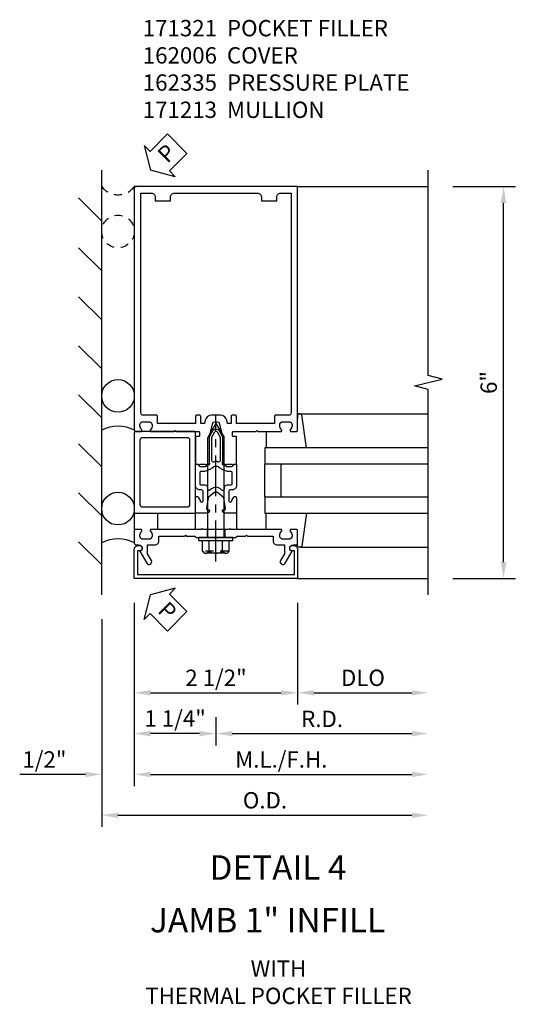
# Model space of a CAD drawing. Extents: x 0 to 136, y 0 to 88.
# Drawn here: x 64 to 72, y 20 to 35 of the extents above; entities that cross this region are included whole.
import ezdxf
from ezdxf.enums import TextEntityAlignment as Align

# ---------------------------------------------------------------- set-up
doc = ezdxf.new("R2010")
doc.units = 0
doc.header["$LTSCALE"] = 0.5
doc.header["$MEASUREMENT"] = 0
doc.linetypes.add('CENTER', pattern=[2, 1.25, -0.25, 0.25, -0.25])
doc.linetypes.add('HIDDEN', pattern=[0.375, 0.25, -0.125])
doc.layers.get('0').update_dxf_attribs({"color": 4, "linetype": 'CONTINUOUS'})
for name, color, linetype in [('CENTER', 1, 'CENTER'), ('DIME', 2, 'CONTINUOUS'), ('HIDDEN', 3, 'HIDDEN'), ('TEXT', 3, 'CONTINUOUS')]:
    doc.layers.add(name, color=color, linetype=linetype)
doc.styles.get("Standard").update_dxf_attribs({"font": 'arial.ttf'})
doc.dimstyles.new('EXT_ON-OFF', dxfattribs={"dimscale": 2, "dimtxt": 0.125, "dimasz": 0.125, "dimexe": 0.09, "dimexo": 0.1875, "dimgap": 0.05, "dimtad": 3, "dimdec": 5, "dimzin": 3, "dimdsep": 46, "dimlunit": 5, "dimtxsty": 'STANDARD', "dimcen": 0, "dimse2": 1, "dimadec": 0, "dimazin": 0, "dimtfac": 1, "dimtdec": 4, "dimtofl": 0, "dimtmove": 0, "dimatfit": 0, "dimfxl": 1, "dimfrac": 2, "dimtolj": 1, "dimtzin": 3, "dimarcsym": 0})
doc.dimstyles.new('EXT_ON-ON', dxfattribs={"dimscale": 2, "dimtxt": 0.125, "dimasz": 0.125, "dimexe": 0.09, "dimexo": 0.1875, "dimgap": 0.05, "dimtad": 3, "dimdec": 5, "dimzin": 3, "dimdsep": 46, "dimlunit": 5, "dimtxsty": 'STANDARD', "dimcen": 0, "dimadec": 0, "dimazin": 0, "dimtfac": 1, "dimtdec": 4, "dimtofl": 0, "dimtmove": 0, "dimatfit": 0, "dimfxl": 1, "dimfrac": 2, "dimtolj": 1, "dimtzin": 3, "dimarcsym": 0})
doc.dimstyles.new('EXT_ON-ONNL', dxfattribs={"dimscale": 2, "dimtxt": 0.125, "dimasz": 0.125, "dimexe": 0.09, "dimexo": 0.1875, "dimgap": 0.05, "dimtad": 3, "dimdec": 5, "dimzin": 3, "dimdsep": 46, "dimlunit": 5, "dimtxsty": 'STANDARD', "dimcen": 0, "dimadec": 0, "dimazin": 0, "dimtfac": 1, "dimtdec": 4, "dimtofl": 0, "dimtmove": 2, "dimatfit": 3, "dimfxl": 1, "dimfrac": 2, "dimtolj": 1, "dimtzin": 3, "dimarcsym": 0})

# ---------------------------------------------------------------- blocks, each defined once
blk = doc.blocks.new('*D111')
at = {"layer": 'DIME', "color": 0, "lineweight": -2, "transparency": 16777216}
for p, q in [((70.982, 32.715), (71.94, 32.715)), ((71.76, 26.965), (71.76, 32.465)), ((70.982, 26.715), (71.94, 26.715))]:
    blk.add_line(p, q, dxfattribs=at)
at = {"layer": 'DIME', "color": 0, "transparency": 16777216}
for points in [[(71.718, 32.465), (71.801, 32.465), (71.76, 32.715)], [(71.718, 26.965), (71.801, 26.965), (71.76, 26.715)]]:
    blk.add_solid(points, dxfattribs=at)
at = {"layer": 'DIME', "color": 0, "transparency": 16777216, "insert": (71.532, 29.715), "char_height": 0.25, "attachment_point": 5, "rotation": 90}
blk.add_mtext('\\A1;6"', dxfattribs=at)
blk = doc.blocks.new('*D112')
at = {"layer": 'DIME', "color": 0, "lineweight": -2, "transparency": 16777216}
for p, q in [((66.107, 26.34), (66.107, 23.535)), ((65.357, 23.715), (64.352, 23.715)), ((66.357, 23.715), (66.607, 23.715))]:
    blk.add_line(p, q, dxfattribs=at)
at = {"layer": 'DIME', "color": 0, "transparency": 16777216}
for points in [[(65.357, 23.756), (65.357, 23.673), (65.607, 23.715)], [(66.357, 23.756), (66.357, 23.673), (66.107, 23.715)]]:
    blk.add_solid(points, dxfattribs=at)
at = {"layer": 'DIME', "color": 0, "transparency": 16777216, "insert": (64.73, 23.944), "char_height": 0.25, "attachment_point": 5}
blk.add_mtext('\\A1;1/2"', dxfattribs=at)
blk = doc.blocks.new('*D113')
at = {"layer": 'DIME', "color": 0, "lineweight": -2, "transparency": 16777216}
for p, q in [((66.107, 26.34), (66.107, 24.785)), ((66.357, 24.965), (68.357, 24.965))]:
    blk.add_line(p, q, dxfattribs=at)
at = {"layer": 'DIME', "color": 0, "transparency": 16777216}
for points in [[(66.357, 25.006), (66.357, 24.923), (66.107, 24.965)], [(68.357, 25.006), (68.357, 24.923), (68.607, 24.965)]]:
    blk.add_solid(points, dxfattribs=at)
at = {"layer": 'DIME', "color": 0, "transparency": 16777216, "insert": (67.357, 25.194), "char_height": 0.25, "attachment_point": 5}
blk.add_mtext('\\A1;2 1/2"', dxfattribs=at)
blk = doc.blocks.new('*D114')
at = {"layer": 'DIME', "color": 0, "lineweight": -2, "transparency": 16777216}
for p, q in [((68.607, 26.34), (68.607, 24.785)), ((68.857, 24.965), (70.357, 24.965))]:
    blk.add_line(p, q, dxfattribs=at)
at = {"layer": 'DIME', "color": 0, "transparency": 16777216}
for points in [[(68.857, 25.006), (68.857, 24.923), (68.607, 24.965)], [(70.357, 25.006), (70.357, 24.923), (70.607, 24.965)]]:
    blk.add_solid(points, dxfattribs=at)
at = {"layer": 'DIME', "color": 0, "transparency": 16777216, "insert": (69.607, 25.194), "char_height": 0.25, "attachment_point": 5}
blk.add_mtext('\\A1;DLO', dxfattribs=at)
blk = doc.blocks.new('*D115')
at = {"layer": 'DIME', "color": 0, "lineweight": -2, "transparency": 16777216}
for p, q in [((66.107, 26.34), (66.107, 23.535)), ((66.357, 23.715), (70.357, 23.715))]:
    blk.add_line(p, q, dxfattribs=at)
at = {"layer": 'DIME', "color": 0, "transparency": 16777216}
for points in [[(66.357, 23.756), (66.357, 23.673), (66.107, 23.715)], [(70.357, 23.756), (70.357, 23.673), (70.607, 23.715)]]:
    blk.add_solid(points, dxfattribs=at)
at = {"layer": 'DIME', "color": 0, "transparency": 16777216, "insert": (68.357, 23.944), "char_height": 0.25, "attachment_point": 5}
blk.add_mtext('\\A1;M.L./F.H.', dxfattribs=at)
blk = doc.blocks.new('*D116')
at = {"layer": 'DIME', "color": 0, "lineweight": -2, "transparency": 16777216}
for p, q in [((65.607, 26.09), (65.607, 22.91)), ((65.857, 23.09), (70.357, 23.09))]:
    blk.add_line(p, q, dxfattribs=at)
at = {"layer": 'DIME', "color": 0, "transparency": 16777216}
for points in [[(65.857, 23.131), (65.857, 23.048), (65.607, 23.09)], [(70.357, 23.131), (70.357, 23.048), (70.607, 23.09)]]:
    blk.add_solid(points, dxfattribs=at)
at = {"layer": 'DIME', "color": 0, "transparency": 16777216, "insert": (68.107, 23.319), "char_height": 0.25, "attachment_point": 5}
blk.add_mtext('\\A1;O.D.', dxfattribs=at)
blk = doc.blocks.new('*D117')
at = {"layer": 'DIME', "color": 0, "lineweight": -2, "transparency": 16777216}
for p, q in [((67.357, 24.59), (67.357, 24.16)), ((67.607, 24.34), (70.357, 24.34))]:
    blk.add_line(p, q, dxfattribs=at)
at = {"layer": 'DIME', "color": 0, "transparency": 16777216}
for points in [[(67.607, 24.381), (67.607, 24.298), (67.357, 24.34)], [(70.357, 24.381), (70.357, 24.298), (70.607, 24.34)]]:
    blk.add_solid(points, dxfattribs=at)
at = {"layer": 'DIME', "color": 0, "transparency": 16777216, "insert": (68.982, 24.565), "char_height": 0.25, "attachment_point": 5}
blk.add_mtext('\\A1;R.D.', dxfattribs=at)
blk = doc.blocks.new('*D118')
at = {"layer": 'DIME', "color": 0, "lineweight": -2, "transparency": 16777216}
for p, q in [((66.107, 26.34), (66.107, 24.16)), ((67.357, 24.59), (67.357, 24.16)), ((67.107, 24.34), (66.357, 24.34))]:
    blk.add_line(p, q, dxfattribs=at)
at = {"layer": 'DIME', "color": 0, "transparency": 16777216}
for points in [[(66.357, 24.381), (66.357, 24.298), (66.107, 24.34)], [(67.107, 24.381), (67.107, 24.298), (67.357, 24.34)]]:
    blk.add_solid(points, dxfattribs=at)
at = {"layer": 'DIME', "color": 0, "transparency": 16777216, "insert": (66.732, 24.572), "char_height": 0.25, "attachment_point": 5}
blk.add_mtext('\\A1;1 1/4"', dxfattribs=at)
blk = doc.blocks.new('B162006')
blk.add_lwpolyline([(-1.2, -0.94), (1.2, -0.94), (1.2, -0.576), (1.17, -0.576, -1), (1.17, -0.496), (1.19, -0.496, -0.414214), (1.25, -0.556), (1.25, -1), (-1.25, -1), (-1.25, -0.556, -0.414214), (-1.19, -0.496), (-1.17, -0.496, -1), (-1.17, -0.576), (-1.2, -0.576)], format="xyb", close=True)
blk = doc.blocks.new('B162310-M')
for p, q in [((-0.313, -0.25), (-0.313, 0)), ((0.313, 0), (0.313, -0.25))]:
    blk.add_line(p, q)
blk = doc.blocks.new('B027850-M')
blk.add_line((-0.3, 0.15), (-0.3, 0.4))
blk.add_lwpolyline([(0.314, 0.4), (0.242, -0.103, -0.373552), (0.223, -0.12), (0.2, -0.12, -0.414214), (0.18, -0.1), (0.18, -0.056)], format="xyb")
blk = doc.blocks.new('B171300M')
for points in [[(0.747, 0.277), (0.721, 0.251, 0.198912), (0.715, 0.237), (0.715, 0.163, 0.198912), (0.721, 0.149), (0.741, 0.129, -0.198912), (0.744, 0.121), (0.744, 0.106, 0.453546), (0.757, 0.094, -0.007471), (0.804, 0.1), (1.174, 0.1), (1.261, 0.05, -0.57735), (1.261, -0.05), (1.174, -0.1), (0.804, -0.1, -0.007471), (0.757, -0.094, 0.453546), (0.744, -0.106), (0.744, -0.121, -0.198912), (0.741, -0.129), (0.721, -0.149, 0.198912), (0.715, -0.163), (0.715, -0.237, 0.198912), (0.721, -0.251), (0.747, -0.277, -0.198912), (0.75, -0.285), (0.75, -0.301, -0.414214), (0.738, -0.313), (0.42, -0.313, -0.414214), (0.357, -0.25), (0.357, -0.226, 0.414214), (0.326, -0.195), (0.19, -0.195, 0.414214), (0.17, -0.215), (0.17, -0.223, 0.414214), (0.19, -0.243), (0.193, -0.243, -0.131652), (0.203, -0.246), (0.247, -0.271, -0.267949), (0.257, -0.288), (0.257, -0.293, -0.414214), (0.237, -0.313), (0.012, -0.313, -0.414214), (0, -0.301), (0, -0.133, -0.267949), (0.01, -0.116), (0.038, -0.1, -0.57735), (0.05, -0.106), (0.05, -0.127, 0.466308), (0.073, -0.146), (0.232, -0.118, 0.176327), (0.243, -0.112), (0.316, -0.025, 0.36397), (0.316, 0.025), (0.243, 0.112, 0.176327), (0.232, 0.118), (0.073, 0.146, 0.466308), (0.05, 0.127), (0.05, 0.106, -0.57735), (0.038, 0.1), (0.01, 0.116, -0.267949), (0, 0.133), (0, 0.301, -0.414214), (0.012, 0.313), (0.237, 0.313, -0.414214), (0.257, 0.293), (0.257, 0.288, -0.267949), (0.247, 0.271), (0.203, 0.246, -0.131652), (0.193, 0.243), (0.19, 0.243, 0.414214), (0.17, 0.223), (0.17, 0.215, 0.414214), (0.19, 0.195), (0.326, 0.195, 0.414214), (0.357, 0.226), (0.357, 0.25, -0.414214), (0.42, 0.313), (0.738, 0.313, -0.414214), (0.75, 0.301), (0.75, 0.285, -0.198912)], [(0.388, 0.124, 0.414214), (0.428, 0.164), (0.428, 0.222, -0.414214), (0.448, 0.242), (0.624, 0.242, -0.414214), (0.644, 0.222), (0.644, 0.173, 0.109518), (0.652, 0.14), (0.679, 0.08, 0.092094), (0.696, 0.057, -0.424958), (0.696, -0.057, 0.092094), (0.679, -0.08), (0.652, -0.14, 0.109518), (0.644, -0.173), (0.644, -0.222, -0.414214), (0.624, -0.242), (0.448, -0.242, -0.414214), (0.428, -0.222), (0.428, -0.164, 0.414214), (0.388, -0.124), (0.367, -0.124, -0.63707), (0.352, -0.092), (0.37, -0.071, 0.36397), (0.37, 0.071), (0.352, 0.092, -0.63707), (0.367, 0.124)], [(1.243, -0.019), (1.163, -0.065), (0.806, -0.065, -0.001063), (0.799, -0.064, -0.506849), (0.783, -0.036, 0.103752), (0.791, 0, 0.103752), (0.783, 0.036, -0.506849), (0.799, 0.064, -0.001063), (0.806, 0.065), (1.163, 0.065), (1.243, 0.019, -0.57735)]]:
    blk.add_lwpolyline(points, format="xyb", close=True)
blk = doc.blocks.new('B128960')
for p, q in [((-0.24, -0.153), (-0.24, 0.156)), ((-0.205, 0.206), (-0.05, 0.206)), ((-0.05, -0.26), (-0.05, 0.26)), ((-0.05, 0.26), (0, 0.26)), ((0, -0.26), (0, 0.26)), ((-0.205, 0.105), (-0.05, 0.105)), ((0, 0.125), (1.533, 0.125)), ((1.75, 0), (1.533, 0.125)), ((1.75, 0), (1.533, -0.125)), ((-0.205, -0.101), (-0.05, -0.101)), ((0, -0.125), (1.533, -0.125)), ((-0.205, -0.203), (-0.05, -0.203)), ((-0.05, -0.26), (0, -0.26))]:
    blk.add_line(p, q)
for centre, radius, start, end in [((-0.186, 0.155), 0.0543, 110.9107, 249.0893), ((-0.071, 0.002), 0.169, 142.5556, 217.4444), ((-0.186, -0.152), 0.0543, 110.9107, 249.0893)]:
    blk.add_arc(centre, radius, start, end)
at = {"layer": 'CENTER'}
blk.add_line((-0.365, 0), (1.875, 0), dxfattribs=at)
at = {"layer": 'HIDDEN'}
for p, q in [((-0.228, 0.19), (-0.209, 0.19)), ((-0.209, -0.187), (-0.209, 0.19)), ((-0.228, -0.187), (-0.209, -0.187))]:
    blk.add_line(p, q, dxfattribs=at)
blk = doc.blocks.new('B162005')
blk.add_lwpolyline([(-0.469, -0.335), (-0.454, -0.35), (-0.325, -0.35), (-0.3, -0.375), (-0.015, -0.375), (0, -0.36), (0.015, -0.375), (0.3, -0.375), (0.325, -0.35), (0.454, -0.35), (0.469, -0.335), (0.484, -0.35), (0.876, -0.35), (0.876, -0.426, 0.414214), (0.936, -0.486), (1.05, -0.486), (1.05, -0.621), (0.989, -0.726, 1), (1.059, -0.766), (1.164, -0.583, -0.84909), (1.18, -0.486), (1.22, -0.486, 0.414214), (1.25, -0.456), (1.25, -0.27, 0.414214), (1.23, -0.25), (1.148, -0.25, 0.669376), (1.137, -0.276, -0.199773), (1.164, -0.339), (1.164, -0.35, -0.414214), (1.114, -0.4), (1.026, -0.4, -0.414214), (0.976, -0.35), (0.976, -0.339, -0.199773), (1.003, -0.276, 0.669376), (0.992, -0.25), (0.225, -0.25), (0.21, -0.235), (0.195, -0.25), (-0.195, -0.25), (-0.21, -0.235), (-0.225, -0.25), (-0.992, -0.25, 0.669376), (-1.003, -0.276, -0.199773), (-0.976, -0.339), (-0.976, -0.35, -0.414214), (-1.026, -0.4), (-1.114, -0.4, -0.414214), (-1.164, -0.35), (-1.164, -0.339, -0.199773), (-1.137, -0.276, 0.669376), (-1.148, -0.25), (-1.23, -0.25, 0.414214), (-1.25, -0.27), (-1.25, -0.456, 0.414214), (-1.22, -0.486), (-1.18, -0.486, -0.84909), (-1.164, -0.583), (-1.059, -0.766, 1), (-0.989, -0.726), (-1.05, -0.621), (-1.05, -0.486), (-0.936, -0.486, 0.414214), (-0.876, -0.426), (-0.876, -0.35), (-0.484, -0.35)], format="xyb", close=True)
blk = doc.blocks.new('B162335')
at = {"layer": 'HIDDEN'}
for p, q in [((-0.133, -0.25), (-0.133, -0.375)), ((0.133, -0.25), (0.133, -0.375))]:
    blk.add_line(p, q, dxfattribs=at)
blk.add_blockref('B162005', (0, 0))
blk = doc.blocks.new('B027857-M')
for p, q in [((-0.18, 0.4), (-0.18, 0.15)), ((0.18, 0.15), (0.18, 0.4))]:
    blk.add_line(p, q)
blk = doc.blocks.new('B171321')
for points in [[(1.23, 0.313, 0.414214), (1.25, 0.333), (1.25, 1.23, 0.414214), (1.23, 1.25), (0.02, 1.25, 0.414214), (0, 1.23), (0, 0.333, 0.414214), (0.02, 0.313)], [(0.09, 0.443), (0.09, 1.12, -0.414214), (0.13, 1.16), (1.12, 1.16, -0.414214), (1.16, 1.12), (1.16, 0.443, -0.414214), (1.12, 0.403), (0.13, 0.403, -0.414214)]]:
    blk.add_lwpolyline(points, format="xyb", close=True)
blk = doc.blocks.new('B162013')
for points in [[(0.303, 0.424), (0.263, 0.424, -0.414214), (0.253, 0.434), (0.253, 0.49, -0.414214), (0.263, 0.5), (0.61, 0.5), (0.625, 0.515), (0.64, 0.5), (0.992, 0.5, 0.669376), (1.003, 0.526, -0.199773), (0.976, 0.589), (0.976, 0.6, -0.414214), (1.026, 0.65), (1.114, 0.65, -0.414214), (1.164, 0.6), (1.164, 0.589, -0.199773), (1.137, 0.526, 0.669376), (1.148, 0.5), (1.23, 0.5, 0.414214), (1.25, 0.52), (1.25, 4.25), (-1.25, 4.25), (-1.25, 0.52, 0.414214), (-1.23, 0.5), (-1.148, 0.5, 0.669376), (-1.137, 0.526, -0.199773), (-1.164, 0.589), (-1.164, 0.6, -0.414214), (-1.114, 0.65), (-1.026, 0.65, -0.414214), (-0.976, 0.6), (-0.976, 0.589, -0.199773), (-1.003, 0.526, 0.669376), (-0.992, 0.5), (-0.64, 0.5), (-0.625, 0.515), (-0.61, 0.5), (-0.263, 0.5, -0.414214), (-0.253, 0.49), (-0.253, 0.434, -0.414214), (-0.263, 0.424), (-0.303, 0.424, 0.414214), (-0.313, 0.414), (-0.313, 0), (-0.273, 0), (-0.258, -0.015), (-0.243, 0), (-0.17, 0), (-0.155, -0.015), (-0.14, 0), (-0.1, 0), (-0.1, 0.43), (-0.047, 0.628, -0.339454), (-0.018, 0.65), (0.018, 0.65, -0.339454), (0.047, 0.628), (0.1, 0.43), (0.1, 0), (0.14, 0), (0.155, -0.015), (0.17, 0), (0.243, 0), (0.258, -0.015), (0.273, 0), (0.313, 0), (0.313, 0.414, 0.414214)], [(-0.293, 0.75, 0.414214), (-0.313, 0.73), (-0.313, 0.625), (-0.895, 0.625), (-0.895, 0.73, 0.414214), (-0.915, 0.75), (-1.12, 0.75, -0.414214), (-1.15, 0.78), (-1.15, 4.15), (-0.99, 4.15, -0.414214), (-0.93, 4.09), (-0.93, 4.03), (-0.695, 4.03), (-0.695, 4.09, -0.414214), (-0.635, 4.15), (0.635, 4.15, -0.414214), (0.695, 4.09), (0.695, 4.03), (0.93, 4.03), (0.93, 4.09, -0.414214), (0.99, 4.15), (1.15, 4.15), (1.15, 0.78, -0.414214), (1.12, 0.75), (0.915, 0.75, 0.414214), (0.895, 0.73), (0.895, 0.625), (0.313, 0.625), (0.313, 0.73, 0.414214), (0.293, 0.75), (0.253, 0.75, 0.414214), (0.233, 0.73), (0.233, 0.625), (0.177, 0.625), (0.164, 0.676, 0.339454), (0.067, 0.75), (-0.067, 0.75, 0.339454), (-0.164, 0.676), (-0.177, 0.625), (-0.233, 0.625), (-0.233, 0.73, 0.414214), (-0.253, 0.75)]]:
    blk.add_lwpolyline(points, format="xyb", close=True)
blk = doc.blocks.new('PSEAL2')
at = {"layer": 'TEXT', "color": 7}
for p, q in [((0.196, 0.338), (0, 0)), ((0.196, 0.21), (0.196, 0.338)), ((0.575, 0.21), (0.196, 0.21)), ((0.575, 0.21), (0.575, -0.21)), ((0.196, -0.338), (0, 0)), ((0.196, -0.21), (0.196, -0.338)), ((0.575, -0.21), (0.196, -0.21))]:
    blk.add_line(p, q, dxfattribs=at)
at = {"layer": 'TEXT', "color": 3}
blk.add_text('P', height=0.25, dxfattribs=at).set_placement((0.247, -0.116))

msp = doc.modelspace()

# ---------------------------------------------------------------- linework, layer by layer
for p, q in [((65.607087, 26.464545), (65.607087, 32.964545)), ((66.107087, 32.714545), (66.138158, 32.714545)), ((68.607087, 32.714545), (70.607087, 32.714545)), ((65.607087, 32.186724), (65.253534, 32.540277)), ((65.607087, 31.423553), (65.253534, 31.777106)), ((65.607087, 30.673553), (65.253534, 31.027106)), ((65.607087, 29.923553), (65.253534, 30.277106)), ((65.607087, 29.173553), (65.253534, 29.527106)), ((68.627087, 29.234545), (70.607087, 29.234545)), ((65.607087, 28.423553), (65.253534, 28.777106)), ((70.607087, 28.714545), (68.107087, 28.714545)), ((68.107087, 28.714545), (68.107087, 28.464545)), ((70.607087, 28.464545), (68.107087, 28.464545)), ((68.107087, 27.964545), (68.107087, 28.464545)), ((68.357087, 27.964545), (68.357087, 28.464545)), ((65.607087, 27.673553), (65.253534, 28.027106)), ((68.107087, 27.964545), (70.607087, 27.964545)), ((68.107087, 27.964545), (68.107087, 27.714545)), ((68.107087, 27.714545), (70.607087, 27.714545)), ((65.607087, 26.923553), (65.253534, 27.277106)), ((68.649722, 27.194545), (70.607087, 27.194545)), ((68.607087, 26.714545), (70.607087, 26.714545))]:
    msp.add_line(p, q)
msp.add_lwpolyline([(70.607087, 26.464545), (70.607087, 29.608664), (70.394835, 29.661584), (70.819659, 29.767505), (70.607407, 29.820425), (70.607087, 32.964545)])
for centre in [(65.857087, 29.509417), (65.857087, 27.783417)]:
    msp.add_circle(centre, 0.25)
for centre in [(65.857087, 28.510108), (65.857087, 26.784108)]:
    msp.add_arc(centre, 0.536274, 62.2134159, 117.7865841)
at = {"layer": 'HIDDEN'}
msp.add_circle((65.857087, 32.027045), 0.25, dxfattribs=at)
msp.add_arc((65.857087, 32.902045), 0.3125, 216.8698976, 323.1301024, dxfattribs=at)

# ---------------------------------------------------------------- block references
for name, p, rotation in [('PSEAL2', (66.357087, 32.964545), 45.00000000000002), ('B128960', (67.357087, 27.339545), 90), ('B171321', (67.357087, 27.714545), 90), ('B171300M', (67.357087, 27.714545), 90), ('PSEAL2', (66.357087, 26.464545), 315)]:
    msp.add_blockref(name, p, dxfattribs=dict(rotation=rotation))
for name, p in [('B162013', (67.357087, 28.464545)), ('B027857-M', (66.287087, 27.314545)), ('B162310-M', (67.357087, 27.714545)), ('B027850-M', (68.427087, 27.314545)), ('B162335', (67.357087, 27.714545)), ('B162006', (67.357087, 27.714545))]:
    msp.add_blockref(name, p)
at = {"xscale": -1, "rotation": 180}
msp.add_blockref('B027850-M', (68.427087, 29.114545), dxfattribs=at)

# ---------------------------------------------------------------- texts
at = {"layer": 'TEXT', "linetype": 'Continuous'}
for s, p in [('DETAIL 4', (68.306126, 22.101459)), ('JAMB 1" INFILL', (68.147088, 21.29627))]:
    msp.add_text(s, height=0.375, dxfattribs=at).set_placement(p, align=Align.CENTER)
at = {"layer": 'TEXT', "char_height": 0.25}
for s, insert, width, attachment_point in [('171321  POCKET FILLER 162006  COVER \\P162335  PRESSURE PLATE 171213  MULLION', (66.236657, 35.264568), 4.62453757, 1), ('WITH\\PTHERMAL POCKET FILLER', (68.314628, 20.866487), 7.2921517, 2)]:
    msp.add_mtext(s, dxfattribs=dict(at, insert=insert, width=width, attachment_point=attachment_point))

# ---------------------------------------------------------------- dimensions: what is measured, and where the dimension line sits
at = {"layer": 'DIME'}
for base, p1, p2, angle, dimstyle, picture, middle in [((71.759587, 32.714545), (70.607087, 26.714545), (70.607087, 32.714545), 90, 'EXT_ON-ON', '*D111', (71.531944, 29.714545)), ((65.607087, 23.714545), (66.107087, 26.714545), (65.607087, 26.464545), 180, 'EXT_ON-OFF', '*D112', (64.729546, 23.943808)), ((68.607087, 24.964545), (66.107087, 26.714545), (68.607087, 26.714545), 180, 'EXT_ON-OFF', '*D113', (67.357087, 25.193808))]:
    dim = msp.add_linear_dim(base=base, p1=p1, p2=p2, angle=angle, dimstyle=dimstyle, override={"dimpost": '"'}, dxfattribs=at)
    dim.commit()
    dim.dimension.update_dxf_attribs({"geometry": picture, "text_midpoint": middle})
for base, p1, text, picture, middle in [((70.607087, 23.714545), (66.107087, 26.714545), 'M.L./F.H.', '*D115', (68.357087, 23.943808)), ((70.607087, 24.964545), (68.607087, 26.714545), 'DLO', '*D114', (69.607087, 25.193893)), ((70.607087, 23.089545), (65.607087, 26.464545), 'O.D.', '*D116', (68.107087, 23.318893)), ((70.607087, 24.339545), (67.357087, 24.964545), 'R.D.', '*D117', (68.982087, 24.564545))]:
    dim = msp.add_linear_dim(base=base, p1=p1, p2=(70.607087, 26.464545), angle=180, text=text, dimstyle='EXT_ON-OFF', override={"dimpost": '"'}, dxfattribs=at)
    dim.commit()
    dim.dimension.update_dxf_attribs({"geometry": picture, "text_midpoint": middle})
dim = msp.add_linear_dim(base=(66.107087, 24.339545), p1=(67.357087, 24.964545), p2=(66.107087, 26.714545), angle=180, dimstyle='EXT_ON-ONNL', override={"dimpost": '"'}, dxfattribs=at)
dim.commit()
dim.dimension.update_dxf_attribs({"geometry": '*D118', "text_midpoint": (66.732087, 24.572454), "dimtype": 160})

doc.saveas('drawing.dxf')
